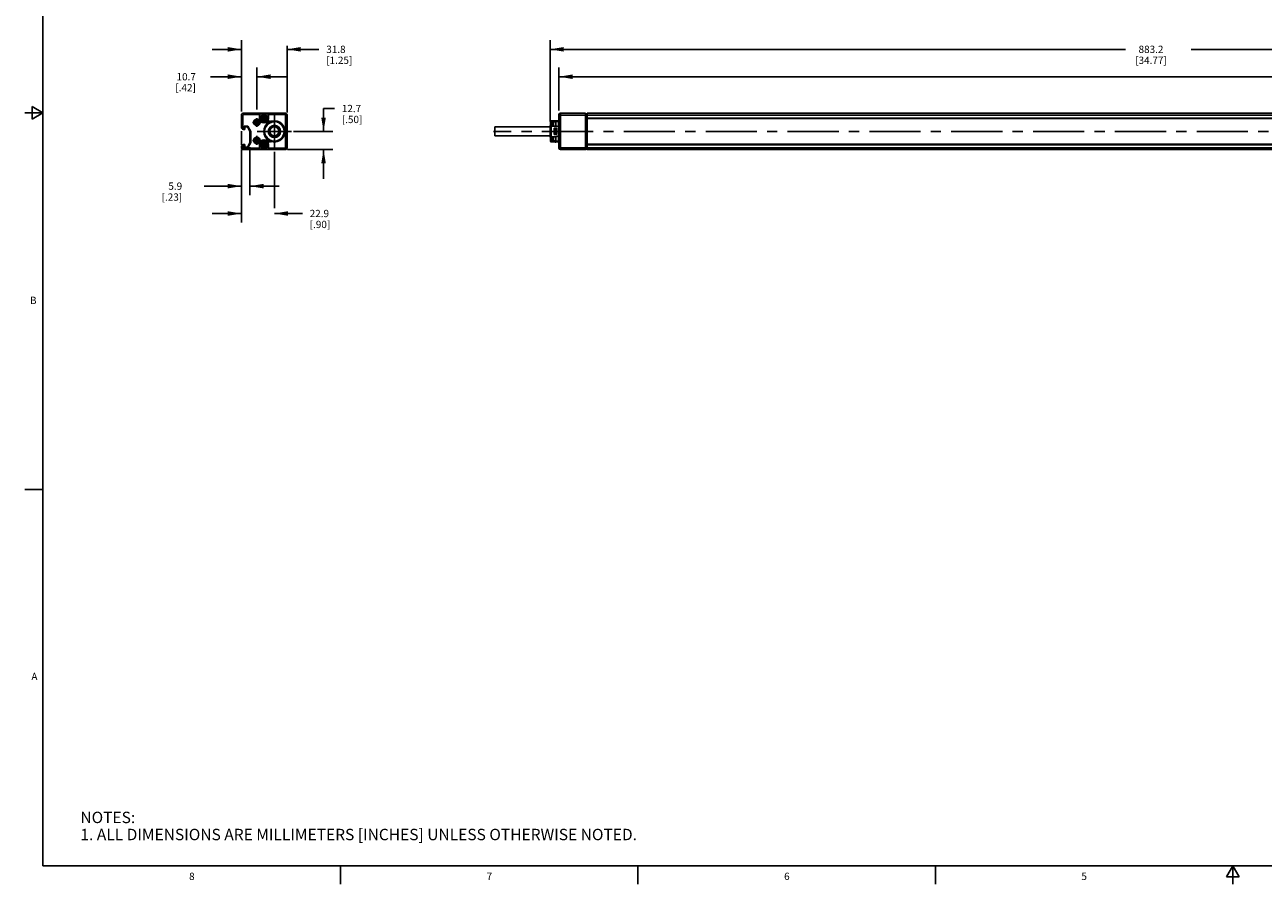
# Model space of a CAD drawing. Units: inches. Extents: x 0.5 to 33.6, y 0.5 to 21.6.
# Drawn here: x 0.5 to 17.5, y 0.5 to 12.2 of the extents above; entities that cross this region are included whole.
import ezdxf

# ---------------------------------------------------------------- set-up
doc = ezdxf.new("R2010")
doc.units = ezdxf.units.IN
doc.header["$LTSCALE"] = 1.87
doc.header["$MEASUREMENT"] = 0
doc.linetypes.add('CENTER', pattern=[0.6, 0.375, -0.075, 0.075, -0.075])
doc.linetypes.add('HIDDEN', pattern=[0.2, 0.1, -0.1])
doc.layers.get('0').update_dxf_attribs({"linetype": 'CONTINUOUS'})
for name, color, linetype in [('02___PRT_ALL_AXES', 7, 'CONTINUOUS'), ('AXIS_COSMETIC_THREADS', 7, 'CONTINUOUS'), ('COSMETIC_THREADS', 7, 'CONTINUOUS'), ('DEFAULT_1', 7, 'CENTER'), ('DEFAULT_2', 8, 'HIDDEN'), ('SCHEME_DIMS', 7, 'CONTINUOUS')]:
    doc.layers.add(name, color=color, linetype=linetype)
doc.styles.add('TEXTSTYLE_2', font='txt', dxfattribs={"width": 0.8})
doc.dimstyles.new('DIMSTYLE_1', dxfattribs={"dimtxt": 0.1, "dimasz": 0.1875, "dimexe": 0.18, "dimexo": 0.0625, "dimgap": 0.09, "dimtad": 0, "dimtih": 1, "dimtoh": 1, "dimdec": 1, "dimlfac": 2, "dimzin": 4, "dimdsep": 46, "dimtxsty": 'STANDARD', "dimblk": '_FILLED', "dimblk1": '_FILLED', "dimblk2": '_FILLED', "dimcen": 0.09, "dimadec": 0, "dimazin": 0, "dimtp": 0.1, "dimtm": 0.1, "dimtfac": 1, "dimtdec": 1, "dimtofl": 0, "dimtmove": 0, "dimatfit": 3, "dimldrblk": '_FILLED', "dimfxl": 1, "dimtolj": 1, "dimtzin": 4, "dimarcsym": 0})

# ---------------------------------------------------------------- blocks, each defined once
blk = doc.blocks.new('_FILLED')
at = {"color": 0, "linetype": 'BYBLOCK'}
blk.add_solid([(0, 0), (-1, 0.167), (-1, -0.167)], dxfattribs=at)
blk = doc.blocks.new('*D0')
at = {"layer": 'SCHEME_DIMS', "color": 2, "linetype": 'CONTINUOUS'}
for p, q in [((3.457, 10.772), (3.457, 10.586)), ((3.573, 10.555), (3.573, 9.894)), ((3.457, 10.523), (3.457, 9.894)), ((3.457, 10.019), (2.944, 10.019)), ((3.573, 10.019), (3.973, 10.019))]:
    blk.add_line(p, q, dxfattribs=at)
at = {"layer": 'SCHEME_DIMS', "color": 2, "linetype": 'CONTINUOUS', "xscale": 0.1875, "yscale": 0.1875, "zscale": 0.1875}
blk.add_blockref('_FILLED', (3.457, 10.019), dxfattribs=at)
at = {"layer": 'SCHEME_DIMS', "color": 2, "linetype": 'CONTINUOUS', "xscale": 0.1875, "yscale": 0.1875, "zscale": 0.1875, "rotation": 180}
blk.add_blockref('_FILLED', (3.573, 10.019), dxfattribs=at)
at = {"layer": 'SCHEME_DIMS', "color": 2, "linetype": 'CONTINUOUS', "insert": (2.644, 10.069), "char_height": 0.1, "width": 0.5, "attachment_point": 3, "line_spacing_factor": 0.9}
blk.add_mtext('5.9\\P[.23]', dxfattribs=at)
blk = doc.blocks.new('*D1')
at = {"layer": 'SCHEME_DIMS', "color": 2, "linetype": 'CONTINUOUS'}
for p, q in [((3.457, 11.041), (3.457, 11.644)), ((3.669, 11.071), (3.669, 11.644)), ((3.457, 11.519), (3.032, 11.519)), ((3.669, 11.519), (4.069, 11.519))]:
    blk.add_line(p, q, dxfattribs=at)
at = {"layer": 'SCHEME_DIMS', "color": 2, "linetype": 'CONTINUOUS', "xscale": 0.1875, "yscale": 0.1875, "zscale": 0.1875}
blk.add_blockref('_FILLED', (3.457, 11.519), dxfattribs=at)
at = {"layer": 'SCHEME_DIMS', "color": 2, "linetype": 'CONTINUOUS', "xscale": 0.1875, "yscale": 0.1875, "zscale": 0.1875, "rotation": 180}
blk.add_blockref('_FILLED', (3.669, 11.519), dxfattribs=at)
at = {"layer": 'SCHEME_DIMS', "color": 2, "linetype": 'CONTINUOUS', "insert": (2.832, 11.569), "char_height": 0.1, "width": 0.5, "attachment_point": 3, "line_spacing_factor": 0.9}
blk.add_mtext('10.7\\P[.42]', dxfattribs=at)
blk = doc.blocks.new('*D2')
at = {"layer": 'SCHEME_DIMS', "color": 2, "linetype": 'CONTINUOUS'}
for p, q in [((3.457, 10.424), (3.457, 9.519)), ((3.908, 10.488), (3.908, 9.718)), ((3.457, 9.644), (3.057, 9.644)), ((3.908, 9.644), (4.292, 9.644))]:
    blk.add_line(p, q, dxfattribs=at)
at = {"layer": 'SCHEME_DIMS', "color": 2, "linetype": 'CONTINUOUS', "xscale": 0.1875, "yscale": 0.1875, "zscale": 0.1875}
blk.add_blockref('_FILLED', (3.457, 9.644), dxfattribs=at)
at = {"layer": 'SCHEME_DIMS', "color": 2, "linetype": 'CONTINUOUS', "xscale": 0.1875, "yscale": 0.1875, "zscale": 0.1875, "rotation": 180}
blk.add_blockref('_FILLED', (3.908, 9.644), dxfattribs=at)
at = {"layer": 'SCHEME_DIMS', "color": 2, "linetype": 'CONTINUOUS', "insert": (4.392, 9.694), "char_height": 0.1, "width": 0.5, "attachment_point": 1, "line_spacing_factor": 0.9}
blk.add_mtext('22.9\\P[.90]', dxfattribs=at)
blk = doc.blocks.new('*D3')
at = {"layer": 'SCHEME_DIMS', "color": 2, "linetype": 'CONTINUOUS'}
for p, q in [((3.457, 11.894), (3.057, 11.894)), ((3.457, 11.056), (3.457, 12.019)), ((4.082, 11.027), (4.082, 11.944)), ((4.082, 11.894), (4.519, 11.894))]:
    blk.add_line(p, q, dxfattribs=at)
at = {"layer": 'SCHEME_DIMS', "color": 2, "linetype": 'CONTINUOUS', "xscale": 0.1875, "yscale": 0.1875, "zscale": 0.1875}
blk.add_blockref('_FILLED', (3.457, 11.894), dxfattribs=at)
at = {"layer": 'SCHEME_DIMS', "color": 2, "linetype": 'CONTINUOUS', "xscale": 0.1875, "yscale": 0.1875, "zscale": 0.1875, "rotation": 180}
blk.add_blockref('_FILLED', (4.082, 11.894), dxfattribs=at)
at = {"layer": 'SCHEME_DIMS', "color": 2, "linetype": 'CONTINUOUS', "insert": (4.619, 11.944), "char_height": 0.1, "width": 0.6, "attachment_point": 1, "line_spacing_factor": 0.9}
blk.add_mtext('31.8\\P[1.25]', dxfattribs=at)
blk = doc.blocks.new('*D4')
at = {"layer": 'SCHEME_DIMS', "color": 2, "linetype": 'CONTINUOUS'}
for p, q in [((4.582, 10.769), (4.582, 11.083)), ((4.582, 11.083), (4.732, 11.083)), ((4.168, 10.769), (4.707, 10.769)), ((4.087, 10.519), (4.707, 10.519)), ((4.582, 10.519), (4.582, 10.119))]:
    blk.add_line(p, q, dxfattribs=at)
at = {"layer": 'SCHEME_DIMS', "color": 2, "linetype": 'CONTINUOUS', "xscale": 0.1875, "yscale": 0.1875, "zscale": 0.1875}
for p, rotation in [((4.582, 10.769), 270), ((4.582, 10.519), 90)]:
    blk.add_blockref('_FILLED', p, dxfattribs=dict(at, rotation=rotation))
at = {"layer": 'SCHEME_DIMS', "color": 2, "linetype": 'CONTINUOUS', "insert": (4.832, 11.133), "char_height": 0.1, "width": 0.5, "attachment_point": 1, "line_spacing_factor": 0.9}
blk.add_mtext('12.7\\P[.50]', dxfattribs=at)
blk = doc.blocks.new('*D5')
at = {"layer": 'SCHEME_DIMS', "color": 2, "linetype": 'CONTINUOUS'}
for p, q in [((7.686, 10.907), (7.686, 12.019)), ((7.686, 11.894), (15.574, 11.894)), ((25.072, 11.894), (16.474, 11.894)), ((25.072, 10.955), (25.072, 12.019))]:
    blk.add_line(p, q, dxfattribs=at)
at = {"layer": 'SCHEME_DIMS', "color": 2, "linetype": 'CONTINUOUS', "xscale": 0.1875, "yscale": 0.1875, "zscale": 0.1875, "rotation": 180}
blk.add_blockref('_FILLED', (7.686, 11.894), dxfattribs=at)
at = {"layer": 'SCHEME_DIMS', "color": 2, "linetype": 'CONTINUOUS', "xscale": 0.1875, "yscale": 0.1875, "zscale": 0.1875}
blk.add_blockref('_FILLED', (25.072, 11.894), dxfattribs=at)
at = {"layer": 'SCHEME_DIMS', "color": 2, "linetype": 'CONTINUOUS', "insert": (15.924, 11.944), "char_height": 0.1, "width": 0.7, "attachment_point": 2, "line_spacing_factor": 0.9}
blk.add_mtext('883.2\\P[34.77]', dxfattribs=at)
blk = doc.blocks.new('*D6')
at = {"layer": 'SCHEME_DIMS', "color": 2, "linetype": 'CONTINUOUS'}
for p, q in [((7.809, 11.056), (7.809, 11.644)), ((25.042, 11.056), (25.042, 11.644)), ((7.809, 11.519), (18.348, 11.519)), ((25.042, 11.519), (19.248, 11.519))]:
    blk.add_line(p, q, dxfattribs=at)
at = {"layer": 'SCHEME_DIMS', "color": 2, "linetype": 'CONTINUOUS', "xscale": 0.1875, "yscale": 0.1875, "zscale": 0.1875, "rotation": 180}
blk.add_blockref('_FILLED', (7.809, 11.519), dxfattribs=at)
at = {"layer": 'SCHEME_DIMS', "color": 2, "linetype": 'CONTINUOUS', "xscale": 0.1875, "yscale": 0.1875, "zscale": 0.1875}
blk.add_blockref('_FILLED', (25.042, 11.519), dxfattribs=at)
at = {"layer": 'SCHEME_DIMS', "color": 2, "linetype": 'CONTINUOUS', "insert": (18.698, 11.569), "char_height": 0.1, "width": 0.7, "attachment_point": 2, "line_spacing_factor": 0.9}
blk.add_mtext('875.4\\P[34.47]', dxfattribs=at)

msp = doc.modelspace()

# ---------------------------------------------------------------- linework, layer by layer
at = {"color": 2, "linetype": 'CONTINUOUS'}
for p, q in [((0.736, 21.337), (0.736, 0.703)), ((0.586, 11.112), (0.586, 10.938)), ((0.736, 11.025), (0.586, 11.112)), ((0.736, 11.025), (0.486, 11.025)), ((0.586, 10.938), (0.736, 11.025)), ((0.736, 5.859), (0.486, 5.859)), ((0.736, 0.703), (33.352, 0.703)), ((4.813, 0.704), (4.813, 0.454)), ((8.892, 0.701), (8.892, 0.451)), ((12.969, 0.704), (12.969, 0.454)), ((17.045, 0.704), (16.958, 0.554)), ((17.131, 0.554), (17.045, 0.704)), ((17.045, 0.704), (17.045, 0.454)), ((16.958, 0.554), (17.131, 0.554))]:
    msp.add_line(p, q, dxfattribs=at)
at = {"color": 7, "linetype": 'CONTINUOUS'}
for p, q in [((3.457, 10.994), (3.457, 10.823)), ((3.483, 11.019), (4.056, 11.019)), ((3.71, 10.947), (3.71, 11.015)), ((3.751, 10.957), (3.732, 10.947)), ((3.732, 10.947), (3.751, 10.935)), ((3.751, 10.976), (3.751, 10.957)), ((3.767, 10.967), (3.751, 10.976)), ((3.751, 10.935), (3.751, 10.916)), ((3.751, 10.916), (3.767, 10.926)), ((3.783, 10.976), (3.767, 10.967)), ((3.767, 10.926), (3.783, 10.916)), ((3.783, 10.957), (3.783, 10.976)), ((3.802, 10.947), (3.783, 10.957)), ((3.783, 10.935), (3.802, 10.947)), ((3.783, 10.916), (3.783, 10.935)), ((3.824, 11.015), (3.824, 10.947)), ((4.082, 10.545), (4.082, 10.994)), ((7.691, 10.904), (7.701, 10.904)), ((7.701, 10.842), (7.701, 10.904)), ((7.703, 10.904), (7.765, 10.904)), ((7.725, 10.902), (7.721, 10.902)), ((7.725, 10.891), (7.735, 10.901)), ((7.735, 10.842), (7.735, 10.901)), ((7.765, 10.901), (7.735, 10.901)), ((7.765, 10.914), (7.765, 10.915)), ((7.765, 10.905), (7.803, 10.905)), ((7.803, 10.825), (7.803, 10.909)), ((7.804, 10.909), (7.803, 10.909)), ((7.809, 10.539), (7.809, 11)), ((8.173, 11.019), (7.829, 11.019)), ((8.173, 10.519), (8.173, 11.019)), ((8.173, 11.002), (8.176, 11.002)), ((8.178, 11.003), (8.178, 10.527)), ((8.178, 11.003), (8.194, 11.003)), ((8.194, 10.593), (8.194, 11.019)), ((24.944, 11.019), (8.194, 11.019)), ((24.944, 10.946), (8.194, 10.946)), ((3.483, 10.797), (3.502, 10.797)), ((3.492, 10.817), (3.492, 10.84)), ((3.492, 10.84), (3.502, 10.83)), ((3.492, 10.84), (3.544, 10.84)), ((3.502, 10.797), (3.502, 10.83)), ((3.502, 10.83), (3.538, 10.83)), ((3.544, 10.84), (3.538, 10.83)), ((3.538, 10.83), (3.573, 10.766)), ((3.544, 10.84), (3.583, 10.768)), ((3.583, 10.768), (3.573, 10.766)), ((3.573, 10.766), (3.573, 10.618)), ((3.583, 10.768), (3.583, 10.615)), ((3.856, 10.804), (3.856, 10.804)), ((3.856, 10.735), (3.856, 10.735)), ((3.89, 10.83), (3.89, 10.829)), ((3.89, 10.71), (3.89, 10.709)), ((3.954, 10.811), (3.954, 10.812)), ((3.954, 10.727), (3.954, 10.728)), ((7.686, 10.695), (7.686, 10.844)), ((7.691, 10.837), (7.691, 10.837)), ((7.691, 10.702), (7.691, 10.702)), ((7.701, 10.635), (7.701, 10.697)), ((7.735, 10.638), (7.735, 10.697)), ((7.803, 10.63), (7.803, 10.714)), ((3.457, 10.563), (3.457, 10.545)), ((3.483, 10.588), (3.502, 10.588)), ((3.492, 10.545), (3.492, 10.569)), ((3.492, 10.545), (3.502, 10.555)), ((3.543, 10.545), (3.492, 10.545)), ((3.502, 10.555), (3.502, 10.588)), ((3.538, 10.555), (3.502, 10.555)), ((3.573, 10.618), (3.538, 10.555)), ((3.543, 10.545), (3.538, 10.555)), ((3.583, 10.615), (3.543, 10.545)), ((3.583, 10.615), (3.573, 10.618)), ((3.71, 10.524), (3.71, 10.592)), ((3.751, 10.603), (3.732, 10.592)), ((3.732, 10.592), (3.751, 10.581)), ((3.767, 10.612), (3.751, 10.622)), ((3.751, 10.622), (3.751, 10.603)), ((3.751, 10.581), (3.751, 10.562)), ((3.751, 10.562), (3.767, 10.572)), ((3.783, 10.622), (3.767, 10.612)), ((3.767, 10.572), (3.783, 10.562)), ((3.783, 10.603), (3.783, 10.622)), ((3.802, 10.592), (3.783, 10.603)), ((3.783, 10.581), (3.802, 10.592)), ((3.783, 10.562), (3.783, 10.581)), ((3.824, 10.592), (3.824, 10.524)), ((7.701, 10.635), (7.691, 10.635)), ((7.703, 10.635), (7.765, 10.635)), ((7.725, 10.637), (7.721, 10.637)), ((7.725, 10.647), (7.735, 10.638)), ((7.765, 10.638), (7.735, 10.638)), ((7.765, 10.634), (7.803, 10.634)), ((7.765, 10.625), (7.765, 10.624)), ((7.804, 10.63), (7.803, 10.63)), ((8.173, 10.537), (8.176, 10.537)), ((8.178, 10.527), (8.194, 10.527)), ((8.183, 10.519), (8.183, 10.527)), ((8.194, 10.519), (8.194, 10.593)), ((24.944, 10.593), (8.194, 10.593)), ((3.483, 10.519), (4.056, 10.519)), ((8.183, 10.519), (7.829, 10.519)), ((24.944, 10.519), (8.194, 10.519))]:
    msp.add_line(p, q, dxfattribs=at)
at = {"color": 9, "linetype": 'CONTINUOUS'}
for p, q in [((3.477, 10.994), (3.457, 10.994)), ((3.477, 10.994), (3.477, 10.823)), ((3.483, 11), (3.483, 11.019)), ((3.483, 11), (3.71, 11)), ((3.705, 10.947), (3.705, 11.019)), ((3.705, 10.947), (3.71, 10.947)), ((3.71, 11.015), (3.824, 11.015)), ((4.056, 11), (3.824, 11)), ((3.829, 10.947), (3.824, 10.947)), ((3.829, 11.019), (3.829, 10.947)), ((4.056, 11), (4.056, 11.019)), ((4.062, 10.994), (4.082, 10.994)), ((4.062, 10.545), (4.062, 10.994)), ((7.692, 10.907), (7.698, 10.904)), ((7.701, 10.903), (7.701, 10.903)), ((7.703, 10.914), (7.703, 10.892)), ((7.721, 10.842), (7.721, 10.902)), ((7.77, 10.905), (7.77, 10.914)), ((7.804, 10.823), (7.804, 10.909)), ((7.809, 10.994), (8.178, 10.994)), ((7.829, 10.519), (7.829, 11.019)), ((8.176, 11.002), (8.176, 10.537)), ((8.178, 10.979), (8.194, 10.979)), ((24.944, 10.994), (8.194, 10.994)), ((8.194, 10.953), (24.944, 10.953)), ((3.477, 10.823), (3.457, 10.823)), ((3.483, 10.817), (3.483, 10.797)), ((3.483, 10.817), (3.492, 10.817)), ((7.703, 10.697), (7.703, 10.842)), ((7.721, 10.637), (7.721, 10.697)), ((7.804, 10.63), (7.804, 10.716)), ((3.477, 10.563), (3.457, 10.563)), ((3.477, 10.545), (3.457, 10.545)), ((3.477, 10.563), (3.477, 10.545)), ((3.483, 10.569), (3.483, 10.588)), ((3.492, 10.569), (3.483, 10.569)), ((3.483, 10.539), (3.483, 10.519)), ((3.483, 10.539), (3.71, 10.539)), ((3.705, 10.592), (3.71, 10.592)), ((3.705, 10.519), (3.705, 10.592)), ((3.829, 10.592), (3.824, 10.592)), ((3.824, 10.539), (4.056, 10.539)), ((3.829, 10.592), (3.829, 10.519)), ((4.056, 10.539), (4.056, 10.519)), ((4.062, 10.545), (4.082, 10.545)), ((7.698, 10.635), (7.692, 10.632)), ((7.701, 10.636), (7.701, 10.636)), ((7.703, 10.647), (7.703, 10.625)), ((7.77, 10.625), (7.77, 10.634)), ((8.178, 10.545), (7.809, 10.545)), ((8.178, 10.551), (8.194, 10.551)), ((8.194, 10.586), (24.944, 10.586)), ((24.944, 10.545), (8.194, 10.545)), ((3.824, 10.524), (3.71, 10.524))]:
    msp.add_line(p, q, dxfattribs=at)
at = {"color": 3, "linetype": 'CONTINUOUS'}
for p, q in [((3.908, 10.902), (3.908, 10.914)), ((7.691, 10.635), (7.691, 10.904)), ((7.771, 10.914), (7.703, 10.914)), ((3.793, 10.836), (3.782, 10.842)), ((3.793, 10.703), (3.782, 10.697)), ((4.022, 10.836), (4.033, 10.842)), ((4.022, 10.703), (4.033, 10.697)), ((7.691, 10.837), (7.692, 10.838)), ((7.691, 10.836), (7.691, 10.837)), ((7.691, 10.703), (7.691, 10.702)), ((7.691, 10.702), (7.692, 10.701)), ((7.701, 10.842), (7.703, 10.842)), ((7.701, 10.697), (7.703, 10.697)), ((7.703, 10.842), (7.77, 10.842)), ((7.703, 10.697), (7.77, 10.697)), ((3.908, 10.625), (3.908, 10.637)), ((7.777, 10.625), (7.703, 10.625))]:
    msp.add_line(p, q, dxfattribs=at)
for points in [[(7.77, 10.914), (7.777, 10.914), (7.783, 10.914), (7.79, 10.914), (7.795, 10.914), (7.8, 10.913), (7.804, 10.913), (7.807, 10.912), (7.808, 10.911)], [(7.692, 10.838), (7.694, 10.839), (7.696, 10.84), (7.698, 10.841), (7.701, 10.842)], [(7.692, 10.701), (7.694, 10.699), (7.696, 10.698), (7.698, 10.698), (7.701, 10.697)], [(7.804, 10.824), (7.8, 10.829), (7.795, 10.834), (7.79, 10.837), (7.783, 10.84), (7.777, 10.841), (7.77, 10.842)], [(7.77, 10.697), (7.777, 10.698), (7.783, 10.699), (7.79, 10.702), (7.795, 10.705), (7.8, 10.71)], [(7.8, 10.71), (7.804, 10.715), (7.807, 10.721), (7.808, 10.727), (7.809, 10.734)], [(7.809, 10.805), (7.808, 10.812), (7.807, 10.818), (7.804, 10.824)], [(7.808, 10.628), (7.807, 10.627), (7.804, 10.626), (7.8, 10.625), (7.795, 10.625), (7.79, 10.625), (7.783, 10.625), (7.777, 10.625)]]:
    msp.add_lwpolyline(points, dxfattribs=at)
at = {"color": 7, "linetype": 'CONTINUOUS'}
for centre, radius in [((3.767, 10.947), 0.0548), ((3.908, 10.769), 0.0797), ((3.767, 10.592), 0.0548)]:
    msp.add_circle(centre, radius, dxfattribs=at)
at = {"color": 9, "linetype": 'CONTINUOUS'}
for centre, radius in [((3.767, 10.947), 0.0447), ((3.908, 10.769), 0.0748), ((3.767, 10.592), 0.0447)]:
    msp.add_circle(centre, radius, dxfattribs=at)
at = {"color": 3, "linetype": 'CONTINUOUS'}
msp.add_circle((3.908, 10.769), 0.0837, dxfattribs=at)
at = {"color": 7, "linetype": 'CONTINUOUS'}
for centre, radius, start, end in [((3.483, 10.994), 0.0256, 90, 180), ((3.705, 11.015), 0.00492, 0, 90), ((3.767, 10.947), 0.0571, 180, 360), ((3.829, 11.015), 0.00492, 90, 180), ((3.908, 10.769), 0.14, 29.9986, 90), ((4.056, 10.994), 0.0256, 0, 90), ((7.703, 10.902), 0.00246, 90, 180.0279), ((7.721, 10.883), 0.0197, 90, 180), ((7.804, 10.914), 0.00492, 270, 360), ((7.829, 11), 0.0197, 90, 180), ((8.176, 11), 0.00197, 0, 90), ((3.483, 10.823), 0.0256, 180, 270), ((3.908, 10.769), 0.14, 150.0006, 209.9998), ((3.908, 10.769), 0.14, 270, 329.9992), ((7.691, 10.844), 0.00492, 90, 180), ((3.483, 10.563), 0.0256, 90, 180), ((3.483, 10.545), 0.0256, 180, 270), ((3.767, 10.592), 0.0571, 0, 180), ((4.056, 10.545), 0.0256, 270, 360), ((7.691, 10.695), 0.00492, 180, 270), ((7.721, 10.656), 0.0197, 180, 270), ((7.703, 10.637), 0.00246, 180, 270), ((7.804, 10.625), 0.00492, 0, 90), ((7.829, 10.539), 0.0197, 180, 270), ((8.176, 10.539), 0.00197, 270, 360), ((3.705, 10.524), 0.00492, 270, 360), ((3.829, 10.524), 0.00492, 180, 270)]:
    msp.add_arc(centre, radius, start, end, dxfattribs=at)
at = {"color": 9, "linetype": 'CONTINUOUS'}
for centre, radius, start, end in [((3.483, 10.994), 0.00591, 90, 180), ((3.767, 10.947), 0.062, 180, 360), ((3.908, 10.769), 0.132, 89.9692, 150.0006), ((3.908, 10.769), 0.145, 30.004, 89.9692), ((4.056, 10.994), 0.00591, 0, 90), ((3.483, 10.823), 0.00591, 180, 270), ((3.908, 10.769), 0.145, 150.0006, 209.9998), ((3.908, 10.769), 0.132, 209.9998, 270), ((3.908, 10.769), 0.145, 270, 329.9938), ((3.908, 10.769), 0.132, 329.9992, 29.9986), ((3.483, 10.563), 0.00591, 90, 180), ((3.483, 10.545), 0.00591, 180, 270), ((3.767, 10.592), 0.062, 0, 180), ((4.056, 10.545), 0.00591, 270, 360)]:
    msp.add_arc(centre, radius, start, end, dxfattribs=at)
at = {"color": 3, "linetype": 'CONTINUOUS'}
for centre, radius, start, end in [((3.908, 10.769), 0.145, 89.9692, 150.0006), ((3.908, 10.769), 0.135, 29.9988, 89.9692), ((7.703, 10.902), 0.0123, 90, 168.6065), ((3.908, 10.769), 0.135, 150, 210), ((3.908, 10.769), 0.145, 209.9998, 270), ((3.908, 10.769), 0.135, 270, 330), ((3.908, 10.769), 0.145, 329.9992, 29.9986), ((7.703, 10.637), 0.0123, 191.3936, 270)]:
    msp.add_arc(centre, radius, start, end, dxfattribs=at)
at = {"color": 7, "linetype": 'CONTINUOUS'}
for centre, start_param, end_param in [((3.496, 10.817), -4.712389, -3.141593), ((3.496, 10.569), 0, 1.570796)]:
    msp.add_ellipse(centre, major_axis=(0, 0.0197), ratio=0.166667, start_param=start_param, end_param=end_param, dxfattribs=at)
at = {"layer": '02___PRT_ALL_AXES', "color": 7, "linetype": 'CENTER'}
for p, q in [((3.669, 10.893), (3.609, 10.893)), ((3.669, 10.893), (3.669, 10.953)), ((3.669, 10.893), (3.669, 10.833)), ((3.669, 10.893), (3.729, 10.893)), ((3.908, 10.769), (3.908, 11.005)), ((3.669, 10.646), (3.669, 10.707)), ((3.908, 10.769), (3.672, 10.769)), ((3.908, 10.769), (4.144, 10.769)), ((3.908, 10.769), (3.908, 10.534)), ((25.107, 10.769), (6.913, 10.769)), ((3.669, 10.646), (3.608, 10.646)), ((3.669, 10.646), (3.73, 10.646)), ((3.669, 10.646), (3.669, 10.585))]:
    msp.add_line(p, q, dxfattribs=at)
at = {"layer": '02___PRT_ALL_AXES', "color": 7, "linetype": 'CONTINUOUS'}
for p, q in [((3.808, 10.888), (3.815, 10.88)), ((3.855, 10.915), (3.858, 10.905)), ((7.721, 10.902), (7.725, 10.902)), ((7.725, 10.902), (7.725, 10.842)), ((7.758, 10.915), (7.757, 10.914)), ((7.765, 10.915), (7.758, 10.915)), ((7.765, 10.842), (7.765, 10.905)), ((7.803, 10.905), (7.765, 10.905)), ((8.173, 11.002), (8.176, 11.002)), ((4.05, 10.795), (4.06, 10.796)), ((4.05, 10.744), (4.06, 10.743)), ((6.928, 10.832), (6.928, 10.707)), ((6.928, 10.832), (7.686, 10.832)), ((6.928, 10.707), (7.686, 10.707)), ((7.725, 10.697), (7.725, 10.637)), ((7.765, 10.81), (7.743, 10.81)), ((7.743, 10.794), (7.758, 10.796)), ((7.743, 10.745), (7.758, 10.743)), ((7.765, 10.729), (7.743, 10.729)), ((7.758, 10.743), (7.758, 10.796)), ((7.758, 10.796), (7.765, 10.796)), ((7.758, 10.743), (7.765, 10.743)), ((7.765, 10.729), (7.765, 10.81)), ((7.765, 10.634), (7.765, 10.697)), ((3.808, 10.651), (3.815, 10.659)), ((3.855, 10.624), (3.858, 10.634)), ((7.721, 10.637), (7.725, 10.637)), ((7.759, 10.624), (7.758, 10.625)), ((7.765, 10.624), (7.759, 10.624)), ((7.803, 10.634), (7.765, 10.634))]:
    msp.add_line(p, q, dxfattribs=at)
at = {"layer": '02___PRT_ALL_AXES', "color": 3, "linetype": 'CONTINUOUS'}
for p, q in [((7.743, 10.726), (7.743, 10.813)), ((7.78, 10.813), (7.743, 10.813)), ((7.78, 10.726), (7.743, 10.726)), ((7.78, 10.726), (7.78, 10.813))]:
    msp.add_line(p, q, dxfattribs=at)
at = {"layer": '02___PRT_ALL_AXES', "color": 7, "linetype": 'CONTINUOUS'}
for centre, radius in [((3.668, 10.893), 0.0443), ((3.668, 10.893), 0.0364), ((3.908, 10.769), 0.063), ((3.908, 10.769), 0.0625), ((3.668, 10.646), 0.0443), ((3.668, 10.646), 0.0364)]:
    msp.add_circle(centre, radius, dxfattribs=at)
at = {"layer": '02___PRT_ALL_AXES', "color": 3, "linetype": 'CONTINUOUS'}
for start, end in [(130.0004, 134.5792), (105.3959, 108.1333), (10.0004, 14.5867), (345.4119, 348.146), (225.4123, 229.9996), (251.8535, 254.5872)]:
    msp.add_arc((3.908, 10.769), 0.145, start, end, dxfattribs=at)
at = {"layer": '02___PRT_ALL_AXES', "color": 7, "linetype": 'CONTINUOUS'}
for radius, start, end in [(0.155, 110, 130), (0.136, 30.0099, 89.9368), (0.136, 150.0143, 209.9857), (0.136, 270, 329.9889), (0.155, 350, 10), (0.155, 230, 250)]:
    msp.add_arc((3.908, 10.769), radius, start, end, dxfattribs=at)
at = {"layer": 'AXIS_COSMETIC_THREADS', "color": 7, "linetype": 'CENTER'}
for q in [(3.719, 10.592), (3.767, 10.641), (3.815, 10.592), (3.767, 10.544)]:
    msp.add_line((3.767, 10.592), q, dxfattribs=at)
at = {"layer": 'COSMETIC_THREADS', "color": 7, "linetype": 'CONTINUOUS'}
for centre in [(3.668, 10.893), (3.668, 10.646)]:
    msp.add_circle(centre, 0.0246, dxfattribs=at)
at = {"layer": 'DEFAULT_1', "color": 7, "linetype": 'CENTER'}
for q in [(3.715, 10.947), (3.767, 10.999), (3.767, 10.894), (3.819, 10.947)]:
    msp.add_line((3.767, 10.947), q, dxfattribs=at)
at = {"layer": 'DEFAULT_2', "color": 8, "linetype": 'HIDDEN'}
for centre, radius in [((3.668, 10.893), 0.0443), ((3.668, 10.893), 0.0295), ((3.668, 10.646), 0.0443), ((3.668, 10.646), 0.0295)]:
    msp.add_circle(centre, radius, dxfattribs=at)

# ---------------------------------------------------------------- texts
at = {"color": 2, "linetype": 'CONTINUOUS', "line_spacing_factor": 0.9, "style": 'TEXTSTYLE_2'}
for s, insert, char_height, width, attachment_point in [('B', (0.648, 8.504), 0.1, 0.08, 3), ('A', (0.66, 3.349), 0.1, 0.08, 3), ('NOTES:\\P1. ALL DIMENSIONS ARE MILLIMETERS [INCHES] UNLESS OTHERWISE NOTED.', (1.249, 1.445), 0.15625, 8.25, 1), ('8', (2.777, 0.609), 0.1, 0.08, 2), ('7', (6.855, 0.609), 0.1, 0.08, 2), ('6', (10.933, 0.609), 0.1, 0.08, 2), ('5', (15.008, 0.609), 0.1, 0.08, 2)]:
    msp.add_mtext(s, dxfattribs=dict(at, insert=insert, char_height=char_height, width=width, attachment_point=attachment_point))

# ---------------------------------------------------------------- dimensions: what is measured, and where the dimension line sits
at = {"layer": 'SCHEME_DIMS', "color": 2, "linetype": 'CONTINUOUS'}
for base, p1, p2, picture, middle in [((4.081999085, 11.894444209), (3.456999085, 11.056353657), (4.081999085, 11.027495769), '*D3', (4.919271085, 11.819444209)), ((25.072, 11.894), (7.686, 10.907), (25.072, 10.955), '*D5', (15.874, 11.819)), ((3.669, 11.519), (3.457, 11.041), (3.669, 11.071), '*D1', (2.432, 11.444)), ((3.573, 10.019), (3.457, 10.772), (3.573, 10.555), '*D0', (2.394, 9.944)), ((3.908, 9.644), (3.457, 10.424), (3.908, 10.488), '*D2', (4.642, 9.569))]:
    dim = msp.add_linear_dim(base=base, p1=p1, p2=p2, dimstyle='DIMSTYLE_1', dxfattribs=at)
    dim.commit()
    dim.dimension.update_dxf_attribs({"geometry": picture, "text_midpoint": middle, "dimtype": 160})
for base, p1, p2, angle, picture, middle in [((7.809, 11.519), (25.042, 11.056), (7.809, 11.056), 180, '*D6', (18.648, 11.444)), ((4.582, 10.519), (4.168, 10.769), (4.087, 10.519), 270, '*D4', (5.082, 11.008))]:
    dim = msp.add_linear_dim(base=base, p1=p1, p2=p2, angle=angle, dimstyle='DIMSTYLE_1', dxfattribs=at)
    dim.commit()
    dim.dimension.update_dxf_attribs({"geometry": picture, "text_midpoint": middle, "dimtype": 160})

doc.saveas('drawing.dxf')
